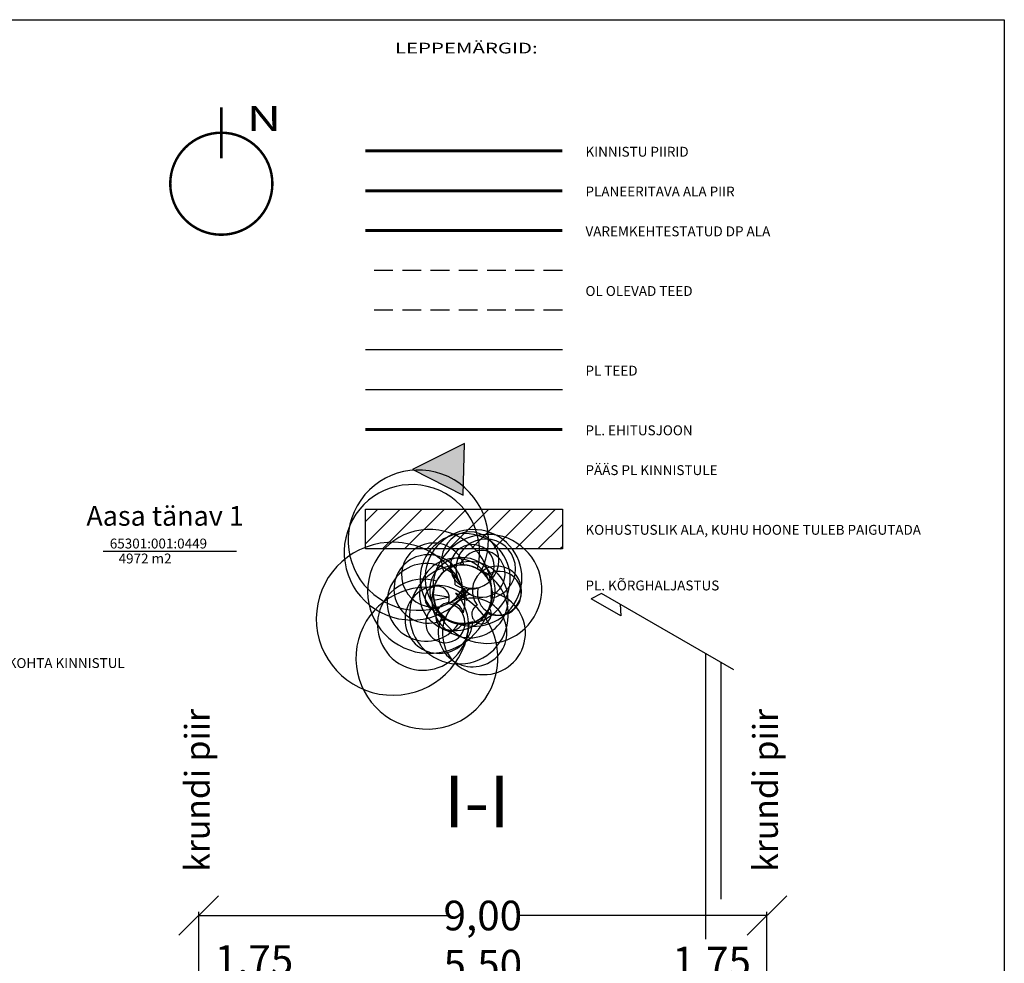
# Model space of a CAD drawing. Extents: x 544554 to 545389, y 6584673 to 6585582.
# Drawn here: x 545024 to 545124, y 6584968 to 6585063 of the extents above; entities that cross this region are included whole.
import ezdxf

# ---------------------------------------------------------------- set-up
doc = ezdxf.new("R2010")
doc.units = 0
doc.header["$PDMODE"] = 32
doc.header["$PDSIZE"] = 0.1
for name, pattern in [('ACAD_ISO04W100', [30.5, 24, -3, 0.5, -3]), ('DASHED2', [9.525, 6.35, -3.175]), ('METSASIHT', [3.5, 1.25, -1, 1.25])]:
    doc.linetypes.add(name, pattern=pattern)
doc.layers.get('0').update_dxf_attribs({"linetype": 'CONTINUOUS'})
doc.layers.get('Defpoints').update_dxf_attribs({"linetype": 'CONTINUOUS'})
for name, color, linetype in [('0TEED-dp', 2, 'CONTINUOUS'), ('34', 7, 'CONTINUOUS'), ('35', 7, 'CONTINUOUS'), ('ASKASVIT', 78, 'CONTINUOUS'), ('EHITUSJOON', 4, 'ACAD_ISO04W100'), ('hoonestusala', 6, 'CONTINUOUS'), ('KEHTIVDPALA', 3, 'CONTINUOUS'), ('KRUNDIPIIR', 7, 'CONTINUOUS'), ('LAYER10', 6, 'METSASIHT'), ('LAYER2', 7, 'CONTINUOUS'), ('PlTe', 7, 'CONTINUOUS'), ('RAAM', 7, 'CONTINUOUS'), ('TEE', 2, 'CONTINUOUS'), ('TEEDE_LÕIKKED', 7, 'CONTINUOUS'), ('TEKST1', 1, 'CONTINUOUS'), ('TEXT1', 7, 'CONTINUOUS'), ('vertikaal', 7, 'CONTINUOUS')]:
    doc.layers.add(name, color=color, linetype=linetype)
doc.styles.add('COMPLEX', font='complex', dxfattribs={"height": 10})
doc.styles.add('ROMANS', font='ROMANS.shx')
doc.styles.get("Standard").update_dxf_attribs({"font": 'ISOCP'})
doc.dimstyles.get("Standard").update_dxf_attribs({"dimtxt": 0.18, "dimasz": 0.18, "dimexe": 0.18, "dimexo": 0.0625, "dimgap": 0.09, "dimtad": 0, "dimtih": 1, "dimtoh": 1, "dimdec": 4, "dimzin": 0, "dimdsep": 46, "dimtxsty": 'Standard', "dimcen": 0.09, "dimadec": 0, "dimazin": 0, "dimtfac": 1, "dimtdec": 4, "dimtofl": 0, "dimtmove": 0, "dimatfit": 3, "dimfxl": 0, "dimtolj": 1, "dimtzin": 0, "dimarcsym": 0})

# ---------------------------------------------------------------- blocks, each defined once
blk = doc.blocks.new('_OBLIQUE')
at = {"color": 0, "linetype": 'ByBlock', "ltscale": 0.5}
blk.add_line((-0.5, -0.5), (0.5, 0.5), dxfattribs=at)
blk = doc.blocks.new('*D43')
at = {"layer": 'Defpoints', "color": 0, "ltscale": 0.5}
for p in [(545042.008, 6584964.113), (545053.188, 6584964.113), (545053.188, 6584964.113)]:
    blk.add_point(p, dxfattribs=at)
at = {"layer": 'TEEDE_LÕIKKED', "color": 0, "lineweight": -2, "ltscale": 0.5}
for p, q in [((545042.008, 6584964.238), (545042.008, 6584964.473)), ((545053.188, 6584964.238), (545053.188, 6584964.473)), ((545042.008, 6584964.113), (545053.188, 6584964.113))]:
    blk.add_line(p, q, dxfattribs=at)
at = {"layer": 'TEEDE_LÕIKKED', "color": 0, "lineweight": -2, "ltscale": 0.5, "xscale": 4, "yscale": 4, "zscale": 4, "rotation": 180}
blk.add_blockref('_OBLIQUE', (545042.008, 6584964.113), dxfattribs=at)
at = {"layer": 'TEEDE_LÕIKKED', "color": 0, "lineweight": -2, "ltscale": 0.5, "xscale": 4, "yscale": 4, "zscale": 4}
blk.add_blockref('_OBLIQUE', (545053.188, 6584964.113), dxfattribs=at)
at = {"layer": 'TEEDE_LÕIKKED', "color": 0, "ltscale": 0.5, "insert": (545047.598, 6584968.294), "char_height": 3, "attachment_point": 5}
blk.add_mtext('\\A1;1,75', dxfattribs=at)
blk = doc.blocks.new('*D44')
at = {"layer": 'Defpoints', "color": 0, "ltscale": 0.5}
for p in [(545053.188, 6584964.113), (545088.326, 6584964.113), (545088.326, 6584964.113)]:
    blk.add_point(p, dxfattribs=at)
at = {"layer": 'TEEDE_LÕIKKED', "color": 0, "lineweight": -2, "ltscale": 0.5}
for p, q in [((545053.188, 6584964.238), (545053.188, 6584964.473)), ((545088.326, 6584964.238), (545088.326, 6584964.473)), ((545053.188, 6584964.113), (545088.326, 6584964.113))]:
    blk.add_line(p, q, dxfattribs=at)
at = {"layer": 'TEEDE_LÕIKKED', "color": 0, "lineweight": -2, "ltscale": 0.5, "xscale": 4, "yscale": 4, "zscale": 4, "rotation": 180}
blk.add_blockref('_OBLIQUE', (545053.188, 6584964.113), dxfattribs=at)
at = {"layer": 'TEEDE_LÕIKKED', "color": 0, "lineweight": -2, "ltscale": 0.5, "xscale": 4, "yscale": 4, "zscale": 4}
blk.add_blockref('_OBLIQUE', (545088.326, 6584964.113), dxfattribs=at)
at = {"layer": 'TEEDE_LÕIKKED', "color": 0, "ltscale": 0.5, "insert": (545070.757, 6584967.825), "char_height": 3, "attachment_point": 5}
blk.add_mtext('\\A1;5,50', dxfattribs=at)
blk = doc.blocks.new('*D45')
at = {"layer": 'Defpoints', "color": 0, "ltscale": 0.5}
for p in [(545088.326, 6584964.113), (545099.506, 6584964.113), (545099.506, 6584964.113)]:
    blk.add_point(p, dxfattribs=at)
at = {"layer": 'TEEDE_LÕIKKED', "color": 0, "lineweight": -2, "ltscale": 0.5}
for p, q in [((545088.326, 6584964.238), (545088.326, 6584964.473)), ((545099.506, 6584964.238), (545099.506, 6584964.473)), ((545088.326, 6584964.113), (545099.506, 6584964.113))]:
    blk.add_line(p, q, dxfattribs=at)
at = {"layer": 'TEEDE_LÕIKKED', "color": 0, "lineweight": -2, "ltscale": 0.5, "xscale": 4, "yscale": 4, "zscale": 4, "rotation": 180}
blk.add_blockref('_OBLIQUE', (545088.326, 6584964.113), dxfattribs=at)
at = {"layer": 'TEEDE_LÕIKKED', "color": 0, "lineweight": -2, "ltscale": 0.5, "xscale": 4, "yscale": 4, "zscale": 4}
blk.add_blockref('_OBLIQUE', (545099.506, 6584964.113), dxfattribs=at)
at = {"layer": 'TEEDE_LÕIKKED', "color": 0, "ltscale": 0.5, "insert": (545093.916, 6584968.138), "char_height": 3, "attachment_point": 5}
blk.add_mtext('\\A1;1,75', dxfattribs=at)
blk = doc.blocks.new('*D46')
at = {"layer": 'Defpoints', "color": 0, "ltscale": 0.5}
for p in [(545099.506, 6584972.798), (545042.008, 6584964.113), (545099.506, 6584964.113)]:
    blk.add_point(p, dxfattribs=at)
at = {"layer": 'TEEDE_LÕIKKED', "color": 0, "lineweight": -2, "ltscale": 0.5}
for p, q in [((545042.008, 6584964.238), (545042.008, 6584973.158)), ((545042.008, 6584972.798), (545067.288, 6584972.798)), ((545099.506, 6584972.798), (545074.225, 6584972.798)), ((545099.506, 6584964.238), (545099.506, 6584973.158))]:
    blk.add_line(p, q, dxfattribs=at)
at = {"layer": 'TEEDE_LÕIKKED', "color": 0, "lineweight": -2, "ltscale": 0.5, "xscale": 4, "yscale": 4, "zscale": 4, "rotation": 180}
blk.add_blockref('_OBLIQUE', (545042.008, 6584972.798), dxfattribs=at)
at = {"layer": 'TEEDE_LÕIKKED', "color": 0, "lineweight": -2, "ltscale": 0.5, "xscale": 4, "yscale": 4, "zscale": 4}
blk.add_blockref('_OBLIQUE', (545099.506, 6584972.798), dxfattribs=at)
at = {"layer": 'TEEDE_LÕIKKED', "color": 0, "ltscale": 0.5, "insert": (545070.757, 6584972.798), "char_height": 3, "attachment_point": 5}
blk.add_mtext('\\A1;9,00', dxfattribs=at)
blk = doc.blocks.new('ss')
at = {"layer": '0TEED-dp'}
blk.add_hatch(color=256, dxfattribs=at).paths.add_polyline_path([(0, 0), (-2.507, -5.175), (2.743, -5.175), (0, 0.012)])
blk.add_lwpolyline([(0, 0), (-2.507, -5.175), (2.743, -5.175), (0, 0.012)], close=True, dxfattribs=at)
blk = doc.blocks.new('as91003p')
at = {"layer": 'ASKASVIT'}
for p, q in [((-100, 0), (100, 0)), ((277, -411), (405, -914)), ((568, -823), (277, -411))]:
    blk.add_line(p, q, dxfattribs=at)
at = {"layer": 'ASKASVIT', "linetype": 'Continuous'}
blk.add_line((0, 100), (0, -100), dxfattribs=at)
for centre, radius, start, end in [((348, -1071), 2090, 97.7844, 107.2821), ((94, -226), 1220, 116.8274, 136.1695), ((-126, -70), 1104, 42.0625, 70.0468), ((0, 0), 1000, 152.6553, 165.3635), ((-524, -143), 1521, 19.7525, 28.6091), ((671, 148), 1666, 181.3747, 197.4139), ((-658, 106), 1632, 349.2067, 5.2451), ((0, 0), 1000, 209.1448, 231.4884), ((0, 0), 1000, 325.7055, 339.9154), ((63, 287), 1286, 246.6036, 264.7075), ((-507, 681), 1838, 291.9954, 299.7577), ((0, 0), 1000, 304.6077, 316.1654)]:
    blk.add_arc(centre, radius, start, end, dxfattribs=at)
at = {"layer": 'ASKASVIT'}
for centre, radius, start, end in [((350, 838), 328, 150.4475, 229.9757), ((909, 1171), 1400, 192.7535, 223.2921), ((-1104, 359), 1005, 351.5395, 34.2359), ((1091, -404), 1145, 110.299, 147.4367), ((-578, 1004), 830, 329.7656, 357.5024), ((-529, 1107), 740, 241.0194, 278.3606), ((-996, -88), 737, 38.8482, 73.4232), ((1690, -1841), 2580, 109.9084, 127.2814), ((857, -103), 477, 83.9904, 129.977), ((-622, -2145), 2284, 81.1772, 99.3822), ((-1083, -2111), 2367, 69.9486, 87.2105), ((292, -1150), 1153, 55.4747, 93.876), ((1042, 810), 1158, 224.3721, 264.9189), ((736, -1036), 1311, 79.8475, 98.1209), ((-211, -1168), 1081, 89.8671, 130.8285), ((-896, 303), 790, 271.6443, 330.4458), ((1470, -829), 1535, 157.2347, 186.1946), ((2449, -256), 2394, 179.4995, 198.6861), ((58, -1065), 737, 110.2321, 157.454), ((-1152, -233), 966, 316.8433, 351.6678), ((1115, -159), 663, 195.531, 233.5935), ((460, -745), 409, 26.3674, 87.7493)]:
    blk.add_arc(centre, radius, start, end, dxfattribs=at)

msp = doc.modelspace()

# ---------------------------------------------------------------- hatches: boundary and pattern name
at = {"layer": 'hoonestusala', "ltscale": 0.5}
h = msp.add_hatch(dxfattribs=at)
h.set_pattern_fill('ANSI31', color=256, scale=0.5, style=0)
h.set_pattern_definition([(45, (25.0424, 42.6556), (-1.12253201513, 1.12253201513), [])])
h.paths.add_polyline_path([(545058.87245, 6585013.92027), (545058.87245, 6585009.89261), (545078.80514, 6585009.89261), (545078.80514, 6585013.92027)])

# ---------------------------------------------------------------- linework, layer by layer
at = {"layer": '34', "color": 0, "linetype": 'Continuous', "const_width": 0.25, "elevation": 57.5422, "flags": 128}
msp.add_lwpolyline([(545044.29405, 6585054.60145), (545044.29405, 6585049.43381)], dxfattribs=at)
for points in [[(545039.12642, 6585046.85, -1), (545049.46168, 6585046.85, 1)], [(545039.12642, 6585046.86197, 1), (545049.46168, 6585046.86197, -1)]]:
    msp.add_lwpolyline(points, format="xyb", dxfattribs=at)
at = {"layer": '35', "color": 7, "linetype": 'Continuous'}
for p, q in [((544829.49628, 6585063.45527), (545123.52557, 6585063.45527)), ((545123.52557, 6585063.45527), (545123.52557, 6584862.55527))]:
    msp.add_line(p, q, dxfattribs=at)
at = {"layer": 'EHITUSJOON', "ltscale": 0.5, "const_width": 0.3}
msp.add_lwpolyline([(545058.87245, 6585021.97559), (545078.80514, 6585021.97559)], dxfattribs=at)
at = {"layer": 'hoonestusala', "ltscale": 0.5}
msp.add_lwpolyline([(545058.87245, 6585013.92027), (545078.80514, 6585013.92027), (545078.80514, 6585009.89261), (545058.87245, 6585009.89261)], close=True, dxfattribs=at)
at = {"layer": 'KEHTIVDPALA', "ltscale": 0.5, "const_width": 0.3}
msp.add_lwpolyline([(545078.80514, 6585042.11389), (545058.87245, 6585042.11389)], dxfattribs=at)
at = {"layer": 'KRUNDIPIIR', "color": 32, "ltscale": 0.5, "const_width": 0.3}
msp.add_lwpolyline([(545078.80514, 6585050.16922), (545058.87245, 6585050.16922)], dxfattribs=at)
at = {"layer": 'LAYER10', "ltscale": 0.5, "const_width": 0.3}
msp.add_lwpolyline([(545078.80514, 6585046.14155), (545058.87245, 6585046.14155)], dxfattribs=at)
at = {"layer": 'LAYER2', "ltscale": 0.5}
msp.add_line((545032.35411, 6585009.68506), (545045.84475, 6585009.68506), dxfattribs=at)
at = {"layer": 'PlTe', "ltscale": 0.5}
for p, q in [((545078.80514, 6585030.03091), (545058.87245, 6585030.03091)), ((545078.80514, 6585026.00325), (545058.87245, 6585026.00325))]:
    msp.add_line(p, q, dxfattribs=at)
at = {"layer": 'TEE', "color": 158, "linetype": 'DASHED2', "ltscale": 0.3}
for p, q in [((545078.80514, 6585038.08623), (545058.87245, 6585038.08623)), ((545078.80514, 6585034.05857), (545058.87245, 6585034.05857))]:
    msp.add_line(p, q, dxfattribs=at)
at = {"layer": 'TEEDE_LÕIKKED', "ltscale": 0.5}
for p, q in [((545082.7718, 6585005.37206), (545081.70817, 6585004.84784)), ((545096.16817, 6584997.67039), (545082.7718, 6585005.37206)), ((545084.73101, 6585003.10998), (545081.70817, 6585004.84784)), ((545084.64884, 6585004.29293), (545084.73101, 6585003.10998)), ((545093.3228, 6584970.41796), (545093.3228, 6584999.30621)), ((545094.86413, 6584974.44648), (545094.86413, 6584998.42009))]:
    msp.add_line(p, q, dxfattribs=at)

# ---------------------------------------------------------------- block references
at = {"layer": '0TEED-dp', "rotation": 88.69443696164264}
msp.add_blockref('ss', (545063.66213, 6585017.94793), dxfattribs=at)
at = {"layer": 'ASKASVIT', "ltscale": 0.5, "xscale": 0.003000000356308919, "yscale": 0.002999999560415745, "zscale": 0.003, "rotation": 246.4835623562689}
msp.add_blockref('as91003p', (545068.73681, 6585005.27506), dxfattribs=at)

# ---------------------------------------------------------------- texts
at = {"layer": '34', "color": 0, "linetype": 'Continuous', "style": 'COMPLEX', "width": 1.4}
msp.add_text('N', height=2.51615, dxfattribs=at).set_placement((545046.86663, 6585052.20363, 57.5422))
at = {"layer": 'LAYER2', "style": 'ROMANS'}
for s, p in [('65301:001:0449', (545033.0094, 6585009.94336)), ('4972 m2', (545033.90029, 6585008.42624))]:
    msp.add_text(s, height=1, dxfattribs=at).set_placement(p)
at = {"layer": 'RAAM', "style": 'ROMANS'}
for s, height, p in [('KINNISTU PIIRID', 1, (545081.14363, 6585049.59281)), ('PLANEERITAVA ALA PIIR', 1, (545081.14363, 6585045.56515)), ('VAREMKEHTESTATUD DP ALA', 1, (545081.14363, 6585041.53749)), ('OL OLEVAD TEED', 1, (545081.14363, 6585035.496)), ('PL TEED', 1, (545081.14363, 6585027.44068)), ('PL. EHITUSJOON', 1, (545081.14363, 6585021.39919)), ('PÄÄS PL KINNISTULE', 1, (545081.14363, 6585017.37153)), ('Aasa tänav 1', 2, (545030.64254, 6585012.24355)), ('KOHUSTUSLIK ALA, KUHU HOONE TULEB PAIGUTADA', 1, (545081.14363, 6585011.33004)), ('PL. KÕRGHALJASTUS', 1, (545081.14363, 6585005.6981)), ('PL. PARKIMISKOHTA KINNISTUL', 1, (545014.22878, 6584997.8462))]:
    msp.add_text(s, height=height, dxfattribs=at).set_placement(p)
at = {"layer": 'TEKST1', "style": 'COMPLEX', "width": 1.4}
msp.add_text('LEPPEMÄRGID:', height=1.0818847, dxfattribs=at).set_placement((545061.8641, 6585060.04153))
at = {"layer": 'TEXT1', "ltscale": 0.5, "char_height": 2.5, "width": 141, "attachment_point": 1, "rotation": 90, "style": 'ROMANS'}
for insert in [(545040.61188, 6584977.21983), (545098.10971, 6584977.21983)]:
    msp.add_mtext('krundi piir', dxfattribs=dict(at, insert=insert))
at = {"layer": 'vertikaal', "ltscale": 0.5, "insert": (545073.48983, 6584986.95544), "char_height": 5.25, "width": 4.41, "attachment_point": 3, "style": 'ROMANS'}
msp.add_mtext('\\fSchadow Blk BT|b0|i0|c0|p18;I-I', dxfattribs=at)

# ---------------------------------------------------------------- dimensions: what is measured, and where the dimension line sits
at = {"layer": 'TEEDE_LÕIKKED', "ltscale": 0.5}
dim = msp.add_linear_dim(base=(545099.50571, 6584972.79834), p1=(545042.00788, 6584964.11253), p2=(545099.50571, 6584964.11253), text='9,00', dimstyle='Standard', override={"dimscale": 2, "dimtxt": 1.5, "dimasz": 2, "dimtih": 0, "dimtoh": 0, "dimblk1": 'OBLIQUE', "dimblk2": 'OBLIQUE', "dimsah": 1, "dimtmove": 2}, dxfattribs=at)
dim.commit()
dim.dimension.update_dxf_attribs({"geometry": '*D46', "text_midpoint": (545070.7568, 6584972.79834)})
for base, p1, p2, text, picture, middle in [((545053.18801, 6584964.11253), (545042.00788, 6584964.11253), (545053.18801, 6584964.11253), '1,75', '*D43', (545047.59794, 6584968.29416)), ((545088.32558, 6584964.11253), (545053.18801, 6584964.11253), (545088.32558, 6584964.11253), '5,50', '*D44', (545070.7568, 6584967.82466)), ((545099.50571, 6584964.11253), (545088.32558, 6584964.11253), (545099.50571, 6584964.11253), '1,75', '*D45', (545093.91565, 6584968.13766))]:
    dim = msp.add_linear_dim(base=base, p1=p1, p2=p2, text=text, dimstyle='Standard', override={"dimscale": 2, "dimtxt": 1.5, "dimasz": 2, "dimtih": 0, "dimtoh": 0, "dimblk1": 'OBLIQUE', "dimblk2": 'OBLIQUE', "dimsah": 1, "dimtmove": 2}, dxfattribs=at)
    dim.commit()
    dim.dimension.update_dxf_attribs({"geometry": picture, "text_midpoint": middle, "dimtype": 160})

doc.saveas('drawing.dxf')
